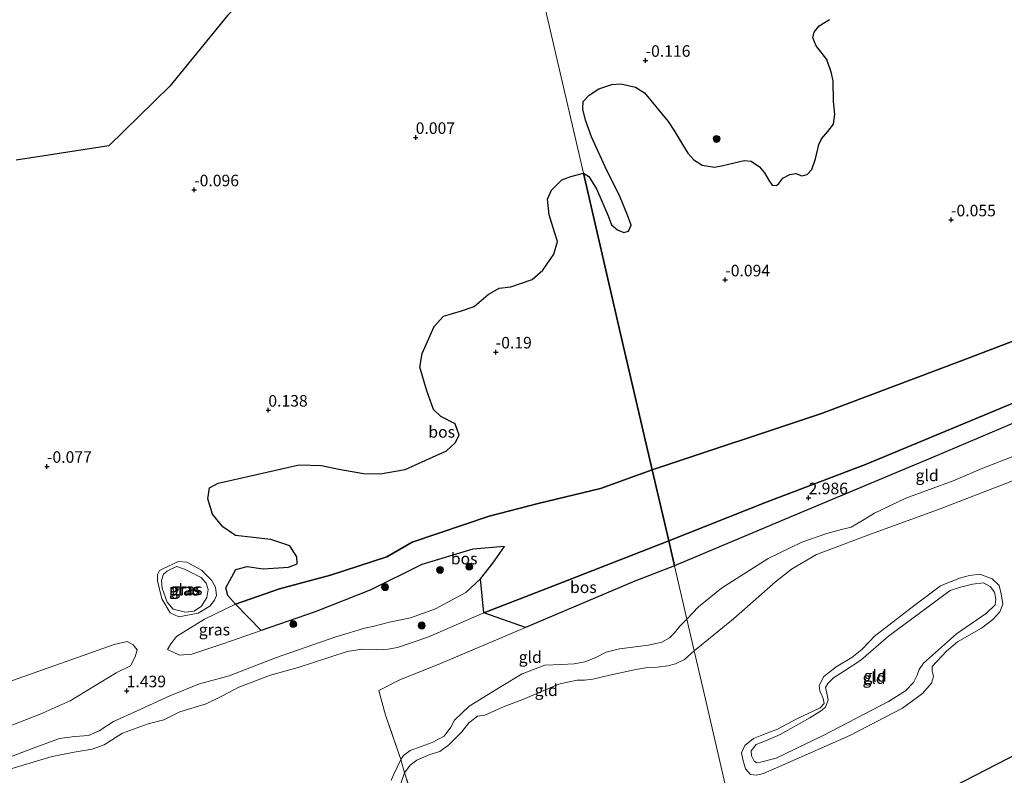
# Model space of a CAD drawing. Units: metres. Extents: x 140000 to 150003, y 474999 to 481251.
# Drawn here: x 141136 to 141349, y 479673 to 479837 of the extents above; entities that cross this region are included whole.
import ezdxf
from ezdxf.enums import TextEntityAlignment as Align

# ---------------------------------------------------------------- set-up
doc = ezdxf.new("R2010")
doc.units = ezdxf.units.M
doc.linetypes.add('IE-TERREINAFSCHEIDING', pattern=[10, 8, -2])
doc.layers.get('0').update_dxf_attribs({"lineweight": 25})
for name, color, linetype, lineweight in [('B-ME-GR-BOOM-S-B1', 93, 'Continuous', 18), ('B-ME-GR-BOS-GV-B6', 10, 'Continuous', 25), ('B-ME-GW-HOOGTEPUNT-S-B1', 10, 'Continuous', 25), ('B-ME-GW-KRUINLIJN-L-B1', 93, 'Continuous', 18), ('B-ME-GW-TEENLIJN-L-B1', 93, 'Continuous', 18), ('B-ME-IE-GRASLAND-GV-B6', 93, 'Continuous', 18), ('B-ME-IE-GRONDWERKLIJN-GROND_INGERICHT-GV-B6', 253, 'Continuous', 18), ('B-ME-IE-HULPGEOMETRIE-L-B1', 53, 'Continuous', 18), ('B-ME-IE-RIET-GV-B6', 10, 'Continuous', 25), ('B-ME-IE-TERREINAFSCHEIDING-RASTERHEKWERK-L-B1', 8, 'IE-TERREINAFSCHEIDING', 18), ('B-ME-KG-KADASTRAAL-OPNAMEDTMGRENS-L-B1', 10, 'Continuous', 25), ('B-ME-OG-WATER-GV-B6', 153, 'Continuous', 18)]:
    doc.layers.add(name, color=color, linetype=linetype, lineweight=lineweight)
doc.styles.add('NLCS-ISO', font='NLCS-ISO.TTF')

# ---------------------------------------------------------------- blocks, each defined once
blk = doc.blocks.new('boom')
blk.add_hatch(color=256).paths.add_polyline_path([(-0.75, 0, 1), (0.75, 0, 1)])
blk.add_circle((0, 0), 0.75)
blk = doc.blocks.new('hoogtepunt')
for p, q in [((-0.5, 0), (0.5, 0)), ((0, 0.5), (0, -0.5))]:
    blk.add_line(p, q)

msp = doc.modelspace()

# ---------------------------------------------------------------- linework, layer by layer
at = {"layer": 'B-ME-GR-BOS-GV-B6'}
for points in [[(141403.556, 479787.385, 0.118), (141340.12, 479763.179, 0.576), (141309.687, 479751.714, 0.178), (141273.085, 479739.547, 0.223), (141266.692, 479767.133, -0.277), (141258.214, 479803.714, -0.018), (141259.338, 479803.042, -0.004), (141260.996, 479800.334, -0.004), (141263.563, 479794.503, -0.094), (141264.291, 479792.537, -0.109), (141265.595, 479791.508, -0.113), (141266.954, 479790.939, -0.109), (141267.927, 479791.195, -0.094), (141268.552, 479792.519, -0.047), (141267.709, 479794.67, -0.066), (141266.029, 479798.948, -0.066), (141263.268, 479804.309, -0.028), (141259.923, 479811.624, 0.039), (141258.647, 479815.199, 0.02), (141258.106, 479817.562, -0.013), (141258.174, 479819.248, -0.047), (141259.415, 479820.65, -0.042), (141261.538, 479822.003, -0.037), (141264.371, 479822.938, -0.047), (141266.287, 479823.089, -0.085), (141269.497, 479822.351, -0.075), (141271.392, 479821.11, -0.09), (141276.541, 479814.908, -0.104), (141277.911, 479812.813, -0.109), (141279.633, 479809.932, -0.118), (141280.811, 479808.05, -0.132), (141282.106, 479806.666, -0.113), (141283.924, 479805.454, -0.09), (141286.56, 479805.048, -0.147), (141288.044, 479805.332, -0.099), (141290.519, 479805.899, -0.08), (141292.967, 479806.483, -0.071), (141294.524, 479806.361, -0.061), (141296.303, 479805.116, -0.037), (141297.41, 479803.829, -0.004), (141298.367, 479802.082, -0.004), (141299.034, 479801.159, -0.018), (141299.949, 479801.072, -0.013), (141300.486, 479801.482, 0.006), (141301.325, 479802.694, 0.015), (141302.837, 479803.454, -0.018), (141304.126, 479803.668, -0.032), (141305.464, 479803.188, -0.009), (141306.593, 479803.481, 0.001), (141307.631, 479804.552, 0.006), (141308.443, 479806.862, 0.015), (141309.114, 479809.962, 0.034), (141309.715, 479811.187, 0.015), (141311.08, 479812.759, 0.015), (141312.323, 479814.349, 0.02), (141312.635, 479816.493, 0.025), (141312.309, 479819.237, 0.01), (141312.212, 479823.681, 0.025), (141311.848, 479825.405, 0.029), (141310.842, 479828.34, 0.025), (141308.577, 479831.326, 0.01), (141307.835, 479833.054, 0.015), (141308.109, 479834.272, 0.025), (141309.189, 479835.658, 0.063), (141311.478, 479837.004, 0.091)], [(141273.085, 479739.547, 0.223), (141261.919, 479735.533, 0.267), (141248.394, 479732.268, 0.098), (141237.816, 479729.522, 0.199), (141221.144, 479723.867, 0.037), (141215.667, 479720.748, 0.142), (141203.498, 479716.729, 0.12), (141192.462, 479713.797, -0.001), (141182.925, 479710.5, 0.195), (141181.286, 479712.37, -0.044), (141180.798, 479713.999, -0.107), (141183.004, 479717.976, -0.086), (141185.483, 479718.631, -0.19), (141188.892, 479718.103, -0.294), (141194.411, 479718.484, -0.211), (141196.294, 479719.203, -0.169), (141196.208, 479720.722, -0.127), (141194.656, 479723.091, -0.086), (141190.572, 479724.452, -0.034), (141182.905, 479725.341, 0.112), (141180.207, 479727.2, 0.091), (141177.942, 479729.982, 0.112), (141176.926, 479733.265, 0.091), (141177.32, 479735.65, 0.06), (141179.158, 479736.7, 0.039), (141184.267, 479737.806, 0.06), (141192.853, 479739.758, 0.031), (141196.724, 479740.601, 0.031), (141201.543, 479740.472, 0.016), (141205.292, 479739.706, 0.016), (141210.615, 479738.762, 0.074), (141214.197, 479738.699, 0.06), (141219.607, 479739.619, 0.023), (141228.56, 479743.676, 0.111), (141230.481, 479745.375, 0.074), (141231.305, 479747.055, 0.06), (141230.42, 479749.479, 0.082), (141227.355, 479751.101, 0.176), (141225.747, 479752.636, 0.162), (141224.289, 479756.673, 0.154), (141222.805, 479761.734, 0.103), (141223.318, 479764.728, 0.089), (141225.891, 479770.556, 0.038), (141227.926, 479772.786, -0.042), (141231.812, 479773.968, -0.057), (141234.56, 479774.905, -0.064), (141237.56, 479777.506, 0.002), (141239.946, 479778.86, -0.071), (141242.527, 479779.184, -0.093), (141247.108, 479780.77, -0.064), (141249.394, 479782.747, -0.02), (141251.789, 479786.187, -0.064), (141252.611, 479788.991, -0.079), (141251.924, 479790.983, -0.079), (141250.774, 479794.734, -0.079), (141250.455, 479798.106, -0.079), (141251.306, 479800.079, -0.093), (141253.555, 479802.311, -0.064), (141255.464, 479803.05, -0.035), (141258.214, 479803.714, -0.018), (141266.692, 479767.133, -0.277), (141273.085, 479739.547, 0.223)], [(141474.856, 479801.712, 2.461), (141463.269, 479796.736, 2.553), (141451.256, 479791.726, 2.608), (141411.592, 479775.229, 2.573), (141391.081, 479766.237, 2.743), (141365.153, 479755.544, 2.905), (141334.245, 479742.446, 2.983), (141304.437, 479729.943, 2.906), (141277.893, 479718.804, 2.929), (141276.648, 479724.173, 2.539), (141297.952, 479732.614, 2.735), (141319.256, 479740.687, 2.97), (141347.489, 479752.43, 2.758), (141368.492, 479761.291, 2.788), (141389.218, 479769.749, 2.773), (141418.811, 479782.676, 2.592), (141443.599, 479792.738, 2.66), (141460.347, 479798.954, 2.789), (141468.968, 479801.259, 2.525), (141471.771, 479801.928, 2.404), (141474.174, 479801.761, 2.461), (141474.856, 479801.712, 2.461)], [(141368.492, 479761.291, 2.788), (141347.489, 479752.43, 2.758), (141319.256, 479740.687, 2.97), (141297.952, 479732.614, 2.735), (141276.648, 479724.173, 2.539), (141273.085, 479739.547, 0.223), (141309.687, 479751.714, 0.178), (141340.12, 479763.179, 0.576), (141403.556, 479787.385, 0.118)], [(141276.648, 479724.173, 2.539), (141250.991, 479714.133, 2.62), (141236.631, 479708.594, 2.795), (141235.925, 479715.968, 1.621), (141238.613, 479719.382, 1.512), (141241.135, 479722.995, 1.294), (141234.26, 479722.399, 1.082), (141223.214, 479719.092, 0.973), (141212.213, 479713.569, 1.126), (141200.187, 479708.834, 1.148), (141188.49, 479704.796, 1.178), (141182.925, 479710.5, 0.195), (141192.462, 479713.797, -0.001), (141203.498, 479716.729, 0.12), (141215.667, 479720.748, 0.142), (141221.144, 479723.867, 0.037), (141237.816, 479729.522, 0.199), (141248.394, 479732.268, 0.098), (141261.919, 479735.533, 0.267), (141273.085, 479739.547, 0.223), (141276.648, 479724.173, 2.539)], [(141277.893, 479718.804, 2.929), (141269.318, 479715.487, 2.968), (141245.675, 479705.412, 3.139), (141236.631, 479708.594, 2.795), (141250.991, 479714.133, 2.62), (141276.648, 479724.173, 2.539), (141277.893, 479718.804, 2.929)]]:
    msp.add_polyline3d(points, dxfattribs=at)
at = {"layer": 'B-ME-GW-KRUINLIJN-L-B1'}
for points in [[(141276.648, 479724.173, 2.539), (141297.952, 479732.614, 2.735), (141319.256, 479740.687, 2.97), (141347.489, 479752.43, 2.758), (141368.492, 479761.291, 2.788), (141389.218, 479769.749, 2.773), (141418.811, 479782.676, 2.592), (141443.599, 479792.738, 2.66), (141460.347, 479798.954, 2.789), (141468.968, 479801.259, 2.525), (141471.771, 479801.928, 2.404), (141474.174, 479801.761, 2.461), (141474.856, 479801.712, 2.461), (141476.192, 479800.549, 2.504), (141477.069, 479798.501, 2.604), (141477.788, 479797.262, 2.547), (141479.446, 479796.67, 2.532), (141481.281, 479797.108, 2.525)], [(141391.081, 479766.237, 2.743), (141380.925, 479759.862, 2.685), (141369.49, 479751.788, 2.585), (141361.383, 479745.96, 2.596), (141357.338, 479744.53, 2.596), (141352.394, 479742.972, 2.614), (141344.266, 479739.783, 2.673), (141338.187, 479737.141, 2.685), (141327.984, 479733.398, 2.649), (141321.165, 479730.202, 2.667), (141318.591, 479728.571, 2.661), (141316.164, 479727.178, 2.661), (141314.006, 479726.605, 2.626), (141310.886, 479725.802, 2.573), (141305.473, 479723.9, 2.473), (141298.205, 479720.394, 2.596), (141288.09, 479713.97, 2.608), (141283.072, 479709.926, 2.626), (141280.582, 479707.202, 2.63)], [(141131.462, 479673.987, 2.407), (141136.459, 479675.494, 2.282), (141143.222, 479677.486, 2.396), (141148.046, 479678.422, 2.365), (141151.939, 479679.103, 2.448), (141154.526, 479680.023, 2.448), (141158.507, 479682.572, 2.396), (141164.063, 479684.604, 2.323), (141167.433, 479685.445, 2.329), (141170.872, 479687.192, 2.344), (141176.543, 479688.95, 2.456), (141179.961, 479690.559, 2.329), (141183.643, 479692.547, 2.42), (141190.517, 479695.14, 2.461), (141196.477, 479696.8, 2.496), (141207.105, 479700.203, 2.537), (141210.306, 479700.727, 2.554), (141213.534, 479700.615, 2.72), (141215.962, 479700.765, 2.837), (141217.998, 479701.123, 2.87), (141224.569, 479703.307, 2.72), (141236.631, 479708.594, 2.795), (141250.991, 479714.133, 2.62), (141276.648, 479724.173, 2.539)], [(141241.135, 479722.995, 1.294), (141234.26, 479722.399, 1.082), (141223.214, 479719.092, 0.973), (141212.213, 479713.569, 1.126), (141200.187, 479708.834, 1.148), (141188.49, 479704.796, 1.178), (141180.154, 479701.918, 1.199), (141173.45, 479699.686, 1.112), (141170.78, 479699.438, 0.937), (141168.225, 479700.687, 0.724)], [(141167.183, 479718.137, -0.15), (141170.578, 479719.692, -0.135), (141172.414, 479719.596, -0.083), (141175.585, 479717.831, -0.067), (141177.729, 479715.705, -0.166), (141178.57, 479714.176, -0.176), (141178.793, 479712.365, -0.176), (141178.392, 479711.312, -0.166), (141177.395, 479710.033, -0.145), (141174.816, 479708.5, -0.135), (141170.688, 479707.729, -0.104), (141168.789, 479708.597, -0.088), (141166.983, 479711.607, -0.083), (141166.011, 479715.499, -0.098), (141166.077, 479716.883, -0.135), (141166.488, 479717.75, -0.156), (141167.183, 479718.137, -0.15)], [(141321.124, 479703.52, 1.155), (141330.002, 479710.365, 1.25), (141335.498, 479714.429, 1.212), (141339.572, 479716.083, 1.26), (141341.714, 479716.665, 1.26), (141343.975, 479716.946, 1.26), (141346.66, 479715.941, 1.212), (141348.132, 479714.505, 1.112), (141348.623, 479712.741, 1.079), (141348.959, 479710.446, 1.074), (141348.32, 479708.789, 1.069), (141346.783, 479707.152, 1.074), (141344.305, 479705.314, 1.098), (141339.159, 479702.345, 1.046), (141336.757, 479700.291, 1.022), (141333.648, 479696.962, 1.126), (141333.66, 479696.024, 1.136), (141333.925, 479694.818, 1.169), (141333.482, 479693.419, 1.226), (141331.572, 479691.176, 1.298), (141327.206, 479687.993, 1.284), (141315.88, 479682.045, 1.336), (141301.817, 479675.843, 1.288), (141297.152, 479673.812, 1.231), (141295.661, 479673.456, 1.203), (141294.343, 479673.659, 1.203), (141293.235, 479674.852, 1.184), (141292.707, 479676.866, 1.155), (141292.407, 479678.323, 1.15), (141293.161, 479679.891, 1.174), (141294.991, 479681.386, 1.193), (141297.159, 479682.256, 1.179), (141300.173, 479683.422, 1.222), (141304.402, 479685.701, 1.207), (141309.442, 479688.033, 1.141), (141310.323, 479688.972, 1.084), (141310.08, 479690.09, 1.05), (141309.382, 479691.734, 1.022), (141309.217, 479692.917, 1.041), (141310.186, 479694.865, 1.065), (141312.876, 479696.895, 1.141), (141316.293, 479698.933, 1.107), (141318.42, 479700.664, 1.107), (141320.203, 479702.453, 1.131), (141321.124, 479703.52, 1.155)], [(141280.582, 479707.202, 2.63), (141279.049, 479705.72, 2.623), (141277.906, 479704.247, 2.606), (141276.812, 479703.18, 2.595), (141275.19, 479702.293, 2.557), (141272.278, 479701.623, 2.584), (141266.044, 479700.795, 2.666), (141263.089, 479700.078, 2.612), (141260.747, 479698.896, 2.606), (141258.493, 479698.022, 2.595), (141256.164, 479697.543, 2.633), (141253.387, 479697.443, 2.644), (141249.867, 479697.293, 2.65), (141244.976, 479695.418, 2.59), (141240.409, 479692.632, 2.595), (141233.484, 479688.426, 2.672), (141230.339, 479685.402, 2.715), (141229.531, 479683.882, 2.694), (141228.056, 479681.917, 2.655), (141225.474, 479680.534, 2.683), (141220.743, 479678.823, 2.71), (141219.266, 479677.701, 2.721), (141218.662, 479676.84, 2.721), (141217.136, 479673.58, 2.558), (141216.621, 479672.337, 2.486)], [(141161.683, 479700.625, 0.369), (141161.238, 479699.119, 0.608), (141160.194, 479697.121, 0.8), (141157.135, 479695.597, 0.983), (141147.167, 479689.588, 1.236), (141140.648, 479686.696, 1.267), (141128.772, 479682.053, 1.287), (141115.502, 479677.598, 1.333), (141099.202, 479671.425, 1.348), (141080.562, 479663.799, 1.267), (141066.899, 479659.101, 1.449), (141048.165, 479652.503, 1.358), (141029.334, 479646.882, 1.454), (141001.802, 479638.354, 1.287), (140983.873, 479632.163, 1.373), (140968.097, 479626.663, 1.313)]]:
    msp.add_polyline3d(points, dxfattribs=at)
at = {"layer": 'B-ME-GW-TEENLIJN-L-B1'}
for points in [[(141273.085, 479739.547, 0.223), (141309.687, 479751.714, 0.178), (141340.12, 479763.179, 0.576), (141403.556, 479787.385, 0.118), (141444.617, 479802.041, -0.046), (141460.241, 479807.551, 0.052), (141465.272, 479809.075, 0.205), (141467.656, 479809.483, 0.293), (141469.715, 479809.219, 0.445), (141472.205, 479808.05, 0.51)], [(141303.2, 479718.055, 1.95), (141308.601, 479721.264, 1.892), (141320.52, 479725.686, 1.987), (141335.413, 479731.095, 1.825), (141348.101, 479736.004, 1.814), (141358.45, 479740.052, 1.847), (141365.718, 479743.446, 1.881), (141369.707, 479746.556, 1.898), (141375.534, 479751.931, 1.959), (141381.572, 479756.886, 1.971), (141388.901, 479761.18, 1.971), (141397.349, 479766.24, 1.948), (141412.463, 479773.389, 1.976), (141425.521, 479778.719, 1.959), (141446.274, 479786.467, 1.786), (141457.3, 479789.763, 1.73), (141462.557, 479790.686, 1.814), (141466.512, 479789.997, 1.943), (141469.32, 479787.735, 2.055), (141470.515, 479784.7, 2.083), (141471.693, 479780.113, 1.791), (141472.901, 479771.576, 1.444), (141474.684, 479754.6, 1.534), (141476.503, 479742.08, 1.527)], [(141273.085, 479739.547, 0.223), (141261.919, 479735.533, 0.267), (141248.394, 479732.268, 0.098), (141237.816, 479729.522, 0.199), (141221.144, 479723.867, 0.037), (141215.667, 479720.748, 0.142)], [(141129.131, 479675.53, 1.862), (141138.601, 479679.1, 1.749), (141144.854, 479681.429, 1.763), (141148.133, 479681.855, 1.749), (141151.111, 479682.08, 1.783), (141153.404, 479683.08, 1.809), (141156.507, 479685.079, 1.776), (141161.648, 479687.407, 1.776), (141168.741, 479690.61, 1.677), (141175.126, 479693.21, 1.67), (141181.52, 479694.941, 1.723), (141191.808, 479698.922, 1.809), (141204.636, 479703.416, 1.769), (141210.914, 479705.271, 1.763), (141212.906, 479705.699, 1.663), (141216.278, 479706.562, 1.703), (141220.774, 479707.56, 1.59), (141226.162, 479709.488, 1.71), (141232.739, 479713.028, 1.836), (141235.925, 479715.968, 1.621), (141238.613, 479719.382, 1.512), (141241.135, 479722.995, 1.294)], [(141215.667, 479720.748, 0.142), (141203.498, 479716.729, 0.12), (141192.462, 479713.797, -0.001), (141182.925, 479710.5, 0.195), (141176.187, 479707.221, 0.278), (141170.18, 479703.469, 0.527), (141168.907, 479701.928, 0.647), (141168.225, 479700.687, 0.724)], [(141282.169, 479700.352, 2.128), (141290.658, 479707.327, 2.002), (141299.754, 479715.29, 1.965), (141303.2, 479718.055, 1.95)], [(141314.664, 479696.024, 0.725), (141318.232, 479698.357, 0.772), (141324.216, 479703.591, 0.807), (141333.091, 479710.096, 0.854), (141337.526, 479713.42, 0.866), (141339.768, 479714.13, 0.895), (141342.421, 479714.821, 0.919), (141344.774, 479715.063, 0.901), (141346.198, 479714.328, 0.866), (141347.131, 479713.098, 0.831), (141347.464, 479711.58, 0.825), (141347.3, 479710.321, 0.819), (141345.41, 479708.505, 0.766), (141338.941, 479704.085, 0.772), (141331.78, 479697.699, 0.76), (141330.875, 479696.379, 0.742), (141330.396, 479695.103, 0.736), (141329.639, 479693.528, 0.748), (141327.892, 479691.716, 0.778), (141324.195, 479689.439, 0.819), (141310.04, 479682.052, 0.889), (141299.879, 479677.158, 0.842), (141296.519, 479676.268, 0.807), (141295.743, 479676.112, 0.813), (141295.123, 479676.516, 0.807), (141294.56, 479677.66, 0.795), (141294.482, 479678.716, 0.807), (141295.545, 479680.103, 0.831), (141297.933, 479681.05, 0.854), (141300.743, 479682.302, 0.854), (141307.203, 479685.906, 0.842), (141309.528, 479687.362, 0.848), (141310.612, 479688.173, 0.836), (141311.149, 479689.695, 0.825), (141310.837, 479691.247, 0.795), (141310.616, 479692.415, 0.736), (141311.092, 479693.342, 0.748), (141312.345, 479694.541, 0.76), (141314.664, 479696.024, 0.725)], [(141161.683, 479700.625, 0.369), (141160.755, 479701.669, 0.211), (141159.448, 479702.398, 0.126), (141156.648, 479701.768, 0.014), (141134.674, 479693.946, 0.04), (141100.191, 479681.319, 0.047), (141058.145, 479664.839, 0.245), (141033.663, 479655.35, 0.277)], [(141218.097, 479670.046, 2.299), (141219.504, 479673.955, 2.363), (141220.701, 479675.641, 2.39), (141222.142, 479676.735, 2.342), (141224.976, 479677.949, 2.294), (141227.107, 479678.575, 2.262), (141229.107, 479680.048, 2.235), (141231.916, 479682.85, 2.24), (141233.389, 479684.777, 2.251), (141235.306, 479686.229, 2.187), (141236.874, 479686.495, 2.086), (141241.035, 479688.32, 1.931), (141245.123, 479689.865, 1.851), (141249.117, 479691.581, 1.745), (141252.911, 479693.18, 1.697), (141254.737, 479693.612, 1.723), (141256.841, 479694.056, 1.793), (141258.409, 479694.024, 1.819), (141260.262, 479694.269, 1.825), (141263.582, 479695.054, 1.851), (141269.52, 479696.336, 1.782), (141272.149, 479696.782, 1.825), (141274.26, 479696.826, 1.835), (141276.465, 479697.137, 1.905), (141278.11, 479697.596, 2.054), (141280.037, 479698.49, 2.112), (141282.169, 479700.352, 2.128)]]:
    msp.add_polyline3d(points, dxfattribs=at)
at = {"layer": 'B-ME-IE-GRASLAND-GV-B6'}
for points in [[(141245.756, 479857.467, -0.173), (141258.214, 479803.714, -0.018), (141255.464, 479803.05, -0.035), (141253.555, 479802.311, -0.064), (141251.306, 479800.079, -0.093), (141250.455, 479798.106, -0.079), (141250.774, 479794.734, -0.079), (141251.924, 479790.983, -0.079), (141252.611, 479788.991, -0.079), (141251.789, 479786.187, -0.064), (141249.394, 479782.747, -0.02), (141247.108, 479780.77, -0.064), (141242.527, 479779.184, -0.093), (141239.946, 479778.86, -0.071), (141237.56, 479777.506, 0.002), (141234.56, 479774.905, -0.064), (141231.812, 479773.968, -0.057), (141227.926, 479772.786, -0.042), (141225.891, 479770.556, 0.038), (141223.318, 479764.728, 0.089), (141222.805, 479761.734, 0.103), (141224.289, 479756.673, 0.154), (141225.747, 479752.636, 0.162), (141227.355, 479751.101, 0.176), (141230.42, 479749.479, 0.082), (141231.305, 479747.055, 0.06), (141230.481, 479745.375, 0.074), (141228.56, 479743.676, 0.111), (141219.607, 479739.619, 0.023), (141214.197, 479738.699, 0.06), (141210.615, 479738.762, 0.074), (141205.292, 479739.706, 0.016), (141201.543, 479740.472, 0.016), (141196.724, 479740.601, 0.031), (141192.853, 479739.758, 0.031), (141184.267, 479737.806, 0.06), (141179.158, 479736.7, 0.039), (141177.32, 479735.65, 0.06), (141176.926, 479733.265, 0.091), (141177.942, 479729.982, 0.112), (141180.207, 479727.2, 0.091), (141182.905, 479725.341, 0.112), (141190.572, 479724.452, -0.034), (141194.656, 479723.091, -0.086), (141196.208, 479720.722, -0.127), (141196.294, 479719.203, -0.169), (141194.411, 479718.484, -0.211), (141188.892, 479718.103, -0.294), (141185.483, 479718.631, -0.19), (141183.004, 479717.976, -0.086), (141180.798, 479713.999, -0.107), (141181.286, 479712.37, -0.044), (141182.925, 479710.5, 0.195), (141176.187, 479707.221, 0.278), (141170.18, 479703.469, 0.527), (141168.907, 479701.928, 0.647), (141168.225, 479700.687, 0.724), (141170.78, 479699.438, 0.937), (141173.45, 479699.686, 1.112), (141180.154, 479701.918, 1.199), (141188.49, 479704.796, 1.178), (141200.187, 479708.834, 1.148), (141212.213, 479713.569, 1.126), (141223.214, 479719.092, 0.973), (141234.26, 479722.399, 1.082), (141241.135, 479722.995, 1.294), (141238.613, 479719.382, 1.512), (141235.925, 479715.968, 1.621), (141232.739, 479713.028, 1.836), (141226.162, 479709.488, 1.71), (141220.774, 479707.56, 1.59), (141216.278, 479706.562, 1.703), (141212.906, 479705.699, 1.663), (141210.914, 479705.271, 1.763), (141204.636, 479703.416, 1.769), (141191.808, 479698.922, 1.809), (141181.52, 479694.941, 1.723), (141175.126, 479693.21, 1.67), (141168.741, 479690.61, 1.677), (141161.648, 479687.407, 1.776), (141156.507, 479685.079, 1.776), (141153.404, 479683.08, 1.809), (141151.111, 479682.08, 1.783), (141148.133, 479681.855, 1.749), (141144.854, 479681.429, 1.763), (141138.601, 479679.1, 1.749), (141129.131, 479675.53, 1.862)], [(141311.478, 479837.004, 0.091), (141309.189, 479835.658, 0.063), (141308.109, 479834.272, 0.025), (141307.835, 479833.054, 0.015), (141308.577, 479831.326, 0.01), (141310.842, 479828.34, 0.025), (141311.848, 479825.405, 0.029), (141312.212, 479823.681, 0.025), (141312.309, 479819.237, 0.01), (141312.635, 479816.493, 0.025), (141312.323, 479814.349, 0.02), (141311.08, 479812.759, 0.015), (141309.715, 479811.187, 0.015), (141309.114, 479809.962, 0.034), (141308.443, 479806.862, 0.015), (141307.631, 479804.552, 0.006), (141306.593, 479803.481, 0.001), (141305.464, 479803.188, -0.009), (141304.126, 479803.668, -0.032), (141302.837, 479803.454, -0.018), (141301.325, 479802.694, 0.015), (141300.486, 479801.482, 0.006), (141299.949, 479801.072, -0.013), (141299.034, 479801.159, -0.018), (141298.367, 479802.082, -0.004), (141297.41, 479803.829, -0.004), (141296.303, 479805.116, -0.037), (141294.524, 479806.361, -0.061), (141292.967, 479806.483, -0.071), (141290.519, 479805.899, -0.08), (141288.044, 479805.332, -0.099), (141286.56, 479805.048, -0.147), (141283.924, 479805.454, -0.09), (141282.106, 479806.666, -0.113), (141280.811, 479808.05, -0.132), (141279.633, 479809.932, -0.118), (141277.911, 479812.813, -0.109), (141276.541, 479814.908, -0.104), (141271.392, 479821.11, -0.09), (141269.497, 479822.351, -0.075), (141266.287, 479823.089, -0.085), (141264.371, 479822.938, -0.047), (141261.538, 479822.003, -0.037), (141259.415, 479820.65, -0.042), (141258.174, 479819.248, -0.047), (141258.106, 479817.562, -0.013), (141258.647, 479815.199, 0.02), (141259.923, 479811.624, 0.039), (141263.268, 479804.309, -0.028), (141266.029, 479798.948, -0.066), (141267.709, 479794.67, -0.066), (141268.552, 479792.519, -0.047), (141267.927, 479791.195, -0.094), (141266.954, 479790.939, -0.109), (141265.595, 479791.508, -0.113), (141264.291, 479792.537, -0.109), (141263.563, 479794.503, -0.094), (141260.996, 479800.334, -0.004), (141259.338, 479803.042, -0.004), (141258.214, 479803.714, -0.018), (141245.756, 479857.467, -0.173)], [(141135.448, 479806.528, -0.2783), (141155.515, 479809.654, -0.2752), (141168.746, 479822.552, -0.2723), (141181.203, 479837.874, -0.2693)], [(141167.183, 479718.137, -0.15), (141170.578, 479719.692, -0.135), (141172.414, 479719.596, -0.083), (141175.585, 479717.831, -0.067), (141177.729, 479715.705, -0.166), (141178.57, 479714.176, -0.176), (141178.793, 479712.365, -0.176), (141178.392, 479711.312, -0.166), (141177.395, 479710.033, -0.145), (141174.816, 479708.5, -0.135), (141170.688, 479707.729, -0.104), (141168.789, 479708.597, -0.088), (141166.983, 479711.607, -0.083), (141166.011, 479715.499, -0.098), (141166.077, 479716.883, -0.135), (141166.488, 479717.75, -0.156), (141167.183, 479718.137, -0.15)], [(141166.011, 479715.499, -0.098), (141166.983, 479711.607, -0.083), (141168.789, 479708.597, -0.088), (141170.688, 479707.729, -0.104), (141174.816, 479708.5, -0.135), (141177.395, 479710.033, -0.145), (141178.392, 479711.312, -0.166), (141178.793, 479712.365, -0.176), (141178.57, 479714.176, -0.176), (141177.729, 479715.705, -0.166), (141175.585, 479717.831, -0.067), (141172.414, 479719.596, -0.083), (141170.578, 479719.692, -0.135), (141167.183, 479718.137, -0.15), (141166.488, 479717.75, -0.156), (141166.077, 479716.883, -0.135), (141166.011, 479715.499, -0.098)], [(141169.055, 479718.101, -0.432), (141168.134, 479717.629, -0.432), (141167.366, 479716.954, -0.432), (141166.914, 479715.575, -0.432), (141167.024, 479713.97, -0.432), (141168.147, 479710.928, -0.432), (141169.463, 479709.414, -0.432), (141172.121, 479708.74, -0.432), (141173.972, 479708.953, -0.432), (141175.543, 479710.028, -0.432), (141176.712, 479711.921, -0.432), (141176.982, 479713.691, -0.432), (141176.546, 479715.024, -0.432), (141175.484, 479716.225, -0.432), (141171.897, 479718.04, -0.432), (141170.209, 479718.599, -0.432), (141169.055, 479718.101, -0.432)], [(141129.131, 479675.53, 1.862), (141138.601, 479679.1, 1.749), (141144.854, 479681.429, 1.763), (141148.133, 479681.855, 1.749), (141151.111, 479682.08, 1.783), (141153.404, 479683.08, 1.809), (141156.507, 479685.079, 1.776), (141161.648, 479687.407, 1.776), (141168.741, 479690.61, 1.677), (141175.126, 479693.21, 1.67), (141181.52, 479694.941, 1.723), (141191.808, 479698.922, 1.809), (141204.636, 479703.416, 1.769), (141210.914, 479705.271, 1.763), (141212.906, 479705.699, 1.663), (141216.278, 479706.562, 1.703), (141220.774, 479707.56, 1.59), (141226.162, 479709.488, 1.71), (141232.739, 479713.028, 1.836), (141235.925, 479715.968, 1.621), (141236.631, 479708.594, 2.795)], [(141188.49, 479704.796, 1.178), (141180.154, 479701.918, 1.199), (141173.45, 479699.686, 1.112), (141170.78, 479699.438, 0.937), (141168.225, 479700.687, 0.724), (141168.907, 479701.928, 0.647), (141170.18, 479703.469, 0.527), (141176.187, 479707.221, 0.278), (141182.925, 479710.5, 0.195), (141188.49, 479704.796, 1.178)], [(141236.631, 479708.594, 2.795), (141224.569, 479703.307, 2.72), (141217.998, 479701.123, 2.87), (141215.962, 479700.765, 2.837), (141213.534, 479700.615, 2.72), (141210.306, 479700.727, 2.554), (141207.105, 479700.203, 2.537), (141196.477, 479696.8, 2.496), (141190.517, 479695.14, 2.461), (141183.643, 479692.547, 2.42), (141179.961, 479690.559, 2.329), (141176.543, 479688.95, 2.456), (141170.872, 479687.192, 2.344), (141167.433, 479685.445, 2.329), (141164.063, 479684.604, 2.323), (141158.507, 479682.572, 2.396), (141154.526, 479680.023, 2.448), (141151.939, 479679.103, 2.448), (141148.046, 479678.422, 2.365), (141143.222, 479677.486, 2.396), (141136.459, 479675.494, 2.282), (141131.462, 479673.987, 2.407)], [(141131.462, 479673.987, 2.407), (141136.459, 479675.494, 2.282), (141143.222, 479677.486, 2.396), (141148.046, 479678.422, 2.365), (141151.939, 479679.103, 2.448), (141154.526, 479680.023, 2.448), (141158.507, 479682.572, 2.396), (141164.063, 479684.604, 2.323), (141167.433, 479685.445, 2.329), (141170.872, 479687.192, 2.344), (141176.543, 479688.95, 2.456), (141179.961, 479690.559, 2.329), (141183.643, 479692.547, 2.42), (141190.517, 479695.14, 2.461), (141196.477, 479696.8, 2.496), (141207.105, 479700.203, 2.537), (141210.306, 479700.727, 2.554), (141213.534, 479700.615, 2.72), (141215.962, 479700.765, 2.837), (141217.998, 479701.123, 2.87), (141224.569, 479703.307, 2.72), (141236.631, 479708.594, 2.795), (141245.675, 479705.412, 3.139)], [(141245.675, 479705.412, 3.139), (141239.883, 479702.963, 3.09), (141227.28, 479697.674, 3.241), (141218.45, 479694.081, 3.319), (141213.907, 479691.809, 3.21), (141215.401, 479686.433, 3.007), (141218.662, 479676.84, 2.721), (141217.136, 479673.58, 2.558), (141216.621, 479672.337, 2.486)], [(141128.772, 479682.053, 1.287), (141140.648, 479686.696, 1.267), (141147.167, 479689.588, 1.236), (141157.135, 479695.597, 0.983), (141160.194, 479697.121, 0.8), (141161.238, 479699.119, 0.608), (141161.683, 479700.625, 0.369), (141160.755, 479701.669, 0.211), (141159.448, 479702.398, 0.126), (141156.648, 479701.768, 0.014), (141134.674, 479693.946, 0.04)], [(141134.674, 479693.946, 0.04), (141156.648, 479701.768, 0.014), (141159.448, 479702.398, 0.126), (141160.755, 479701.669, 0.211), (141161.683, 479700.625, 0.369)], [(141161.683, 479700.625, 0.369), (141161.238, 479699.119, 0.608), (141160.194, 479697.121, 0.8), (141157.135, 479695.597, 0.983), (141147.167, 479689.588, 1.236), (141140.648, 479686.696, 1.267), (141128.772, 479682.053, 1.287)], [(141216.621, 479672.337, 2.486), (141217.136, 479673.58, 2.558), (141218.662, 479676.84, 2.721), (141219.504, 479673.955, 2.363)], [(141219.504, 479673.955, 2.363), (141218.097, 479670.046, 2.299)], [(141218.097, 479670.046, 2.299), (141219.504, 479673.955, 2.363), (141222.371, 479665.112, 1.869)]]:
    msp.add_polyline3d(points, dxfattribs=at)
at = {"layer": 'B-ME-IE-GRONDWERKLIJN-GROND_INGERICHT-GV-B6'}
for points in [[(141280.582, 479707.202, 2.63), (141277.893, 479718.804, 2.929), (141304.437, 479729.943, 2.906), (141334.245, 479742.446, 2.983), (141365.153, 479755.544, 2.905), (141391.081, 479766.237, 2.743), (141380.925, 479759.862, 2.685), (141369.49, 479751.788, 2.585), (141361.383, 479745.96, 2.596), (141357.338, 479744.53, 2.596), (141352.394, 479742.972, 2.614), (141344.266, 479739.783, 2.673), (141338.187, 479737.141, 2.685), (141327.984, 479733.398, 2.649), (141321.165, 479730.202, 2.667), (141318.591, 479728.571, 2.661), (141316.164, 479727.178, 2.661), (141314.006, 479726.605, 2.626), (141310.886, 479725.802, 2.573), (141305.473, 479723.9, 2.473), (141298.205, 479720.394, 2.596), (141288.09, 479713.97, 2.608), (141283.072, 479709.926, 2.626), (141280.582, 479707.202, 2.63)], [(141358.45, 479740.052, 1.847), (141348.101, 479736.004, 1.814), (141335.413, 479731.095, 1.825), (141320.52, 479725.686, 1.987), (141308.601, 479721.264, 1.892), (141303.2, 479718.055, 1.95), (141299.754, 479715.29, 1.965), (141290.658, 479707.327, 2.002), (141282.169, 479700.352, 2.128), (141280.582, 479707.202, 2.63), (141283.072, 479709.926, 2.626), (141288.09, 479713.97, 2.608), (141298.205, 479720.394, 2.596), (141305.473, 479723.9, 2.473), (141310.886, 479725.802, 2.573), (141314.006, 479726.605, 2.626), (141316.164, 479727.178, 2.661), (141318.591, 479728.571, 2.661), (141321.165, 479730.202, 2.667), (141327.984, 479733.398, 2.649), (141338.187, 479737.141, 2.685), (141344.266, 479739.783, 2.673), (141352.394, 479742.972, 2.614)], [(141371.975, 479688.325, 1.459), (141294.224, 479648.34, 1.11), (141284.525, 479690.188, 1.45), (141282.169, 479700.352, 2.128), (141290.658, 479707.327, 2.002), (141299.754, 479715.29, 1.965), (141303.2, 479718.055, 1.95), (141308.601, 479721.264, 1.892), (141320.52, 479725.686, 1.987), (141335.413, 479731.095, 1.825), (141348.101, 479736.004, 1.814), (141358.45, 479740.052, 1.847)], [(141280.582, 479707.202, 2.63), (141279.049, 479705.72, 2.623), (141277.906, 479704.247, 2.606), (141276.812, 479703.18, 2.595), (141275.19, 479702.293, 2.557), (141272.278, 479701.623, 2.584), (141266.044, 479700.795, 2.666), (141263.089, 479700.078, 2.612), (141260.747, 479698.896, 2.606), (141258.493, 479698.022, 2.595), (141256.164, 479697.543, 2.633), (141253.387, 479697.443, 2.644), (141249.867, 479697.293, 2.65), (141244.976, 479695.418, 2.59), (141240.409, 479692.632, 2.595), (141233.484, 479688.426, 2.672), (141230.339, 479685.402, 2.715), (141229.531, 479683.882, 2.694), (141228.056, 479681.917, 2.655), (141225.474, 479680.534, 2.683), (141220.743, 479678.823, 2.71), (141219.266, 479677.701, 2.721), (141218.662, 479676.84, 2.721), (141215.401, 479686.433, 3.007), (141213.907, 479691.809, 3.21), (141218.45, 479694.081, 3.319), (141227.28, 479697.674, 3.241), (141239.883, 479702.963, 3.09), (141245.675, 479705.412, 3.139), (141269.318, 479715.487, 2.968), (141277.893, 479718.804, 2.929), (141280.582, 479707.202, 2.63)], [(141321.124, 479703.52, 1.155), (141330.002, 479710.365, 1.25), (141335.498, 479714.429, 1.212), (141339.572, 479716.083, 1.26), (141341.714, 479716.665, 1.26), (141343.975, 479716.946, 1.26), (141346.66, 479715.941, 1.212), (141348.132, 479714.505, 1.112), (141348.623, 479712.741, 1.079), (141348.959, 479710.446, 1.074), (141348.32, 479708.789, 1.069), (141346.783, 479707.152, 1.074), (141344.305, 479705.314, 1.098), (141339.159, 479702.345, 1.046), (141336.757, 479700.291, 1.022), (141333.648, 479696.962, 1.126), (141333.66, 479696.024, 1.136), (141333.925, 479694.818, 1.169), (141333.482, 479693.419, 1.226), (141331.572, 479691.176, 1.298), (141327.206, 479687.993, 1.284), (141315.88, 479682.045, 1.336), (141301.817, 479675.843, 1.288), (141297.152, 479673.812, 1.231), (141295.661, 479673.456, 1.203), (141294.343, 479673.659, 1.203), (141293.235, 479674.852, 1.184), (141292.707, 479676.866, 1.155), (141292.407, 479678.323, 1.15), (141293.161, 479679.891, 1.174), (141294.991, 479681.386, 1.193), (141297.159, 479682.256, 1.179), (141300.173, 479683.422, 1.222), (141304.402, 479685.701, 1.207), (141309.442, 479688.033, 1.141), (141310.323, 479688.972, 1.084), (141310.08, 479690.09, 1.05), (141309.382, 479691.734, 1.022), (141309.217, 479692.917, 1.041), (141310.186, 479694.865, 1.065), (141312.876, 479696.895, 1.141), (141316.293, 479698.933, 1.107), (141318.42, 479700.664, 1.107), (141320.203, 479702.453, 1.131), (141321.124, 479703.52, 1.155)], [(141321.124, 479703.52, 1.155), (141320.203, 479702.453, 1.131), (141318.42, 479700.664, 1.107), (141316.293, 479698.933, 1.107), (141312.876, 479696.895, 1.141), (141310.186, 479694.865, 1.065), (141309.217, 479692.917, 1.041), (141309.382, 479691.734, 1.022), (141310.08, 479690.09, 1.05), (141310.323, 479688.972, 1.084), (141309.442, 479688.033, 1.141), (141304.402, 479685.701, 1.207), (141300.173, 479683.422, 1.222), (141297.159, 479682.256, 1.179), (141294.991, 479681.386, 1.193), (141293.161, 479679.891, 1.174), (141292.407, 479678.323, 1.15), (141292.707, 479676.866, 1.155), (141293.235, 479674.852, 1.184), (141294.343, 479673.659, 1.203), (141295.661, 479673.456, 1.203), (141297.152, 479673.812, 1.231), (141301.817, 479675.843, 1.288), (141315.88, 479682.045, 1.336), (141327.206, 479687.993, 1.284), (141331.572, 479691.176, 1.298), (141333.482, 479693.419, 1.226), (141333.925, 479694.818, 1.169), (141333.66, 479696.024, 1.136), (141333.648, 479696.962, 1.126), (141336.757, 479700.291, 1.022), (141339.159, 479702.345, 1.046), (141344.305, 479705.314, 1.098), (141346.783, 479707.152, 1.074), (141348.32, 479708.789, 1.069), (141348.959, 479710.446, 1.074), (141348.623, 479712.741, 1.079), (141348.132, 479714.505, 1.112), (141346.66, 479715.941, 1.212), (141343.975, 479716.946, 1.26), (141341.714, 479716.665, 1.26), (141339.572, 479716.083, 1.26), (141335.498, 479714.429, 1.212), (141330.002, 479710.365, 1.25), (141321.124, 479703.52, 1.155)], [(141314.664, 479696.024, 0.725), (141312.345, 479694.541, 0.76), (141311.092, 479693.342, 0.748), (141310.616, 479692.415, 0.736), (141310.837, 479691.247, 0.795), (141311.149, 479689.695, 0.825), (141310.612, 479688.173, 0.836), (141309.528, 479687.362, 0.848), (141307.203, 479685.906, 0.842), (141300.743, 479682.302, 0.854), (141297.933, 479681.05, 0.854), (141295.545, 479680.103, 0.831), (141294.482, 479678.716, 0.807), (141294.56, 479677.66, 0.795), (141295.123, 479676.516, 0.807), (141295.743, 479676.112, 0.813), (141296.519, 479676.268, 0.807), (141299.879, 479677.158, 0.842), (141310.04, 479682.052, 0.889), (141324.195, 479689.439, 0.819), (141327.892, 479691.716, 0.778), (141329.639, 479693.528, 0.748), (141330.396, 479695.103, 0.736), (141330.875, 479696.379, 0.742), (141331.78, 479697.699, 0.76), (141338.941, 479704.085, 0.772), (141345.41, 479708.505, 0.766), (141347.3, 479710.321, 0.819), (141347.464, 479711.58, 0.825), (141347.131, 479713.098, 0.831), (141346.198, 479714.328, 0.866), (141344.774, 479715.063, 0.901), (141342.421, 479714.821, 0.919), (141339.768, 479714.13, 0.895), (141337.526, 479713.42, 0.866), (141333.091, 479710.096, 0.854), (141324.216, 479703.591, 0.807), (141318.232, 479698.357, 0.772), (141314.664, 479696.024, 0.725)], [(141314.664, 479696.024, 0.725), (141318.232, 479698.357, 0.772), (141324.216, 479703.591, 0.807), (141333.091, 479710.096, 0.854), (141337.526, 479713.42, 0.866), (141339.768, 479714.13, 0.895), (141342.421, 479714.821, 0.919), (141344.774, 479715.063, 0.901), (141346.198, 479714.328, 0.866), (141347.131, 479713.098, 0.831), (141347.464, 479711.58, 0.825), (141347.3, 479710.321, 0.819), (141345.41, 479708.505, 0.766), (141338.941, 479704.085, 0.772), (141331.78, 479697.699, 0.76), (141330.875, 479696.379, 0.742), (141330.396, 479695.103, 0.736), (141329.639, 479693.528, 0.748), (141327.892, 479691.716, 0.778), (141324.195, 479689.439, 0.819), (141310.04, 479682.052, 0.889), (141299.879, 479677.158, 0.842), (141296.519, 479676.268, 0.807), (141295.743, 479676.112, 0.813), (141295.123, 479676.516, 0.807), (141294.56, 479677.66, 0.795), (141294.482, 479678.716, 0.807), (141295.545, 479680.103, 0.831), (141297.933, 479681.05, 0.854), (141300.743, 479682.302, 0.854), (141307.203, 479685.906, 0.842), (141309.528, 479687.362, 0.848), (141310.612, 479688.173, 0.836), (141311.149, 479689.695, 0.825), (141310.837, 479691.247, 0.795), (141310.616, 479692.415, 0.736), (141311.092, 479693.342, 0.748), (141312.345, 479694.541, 0.76), (141314.664, 479696.024, 0.725)], [(141282.169, 479700.352, 2.128), (141280.037, 479698.49, 2.112), (141278.11, 479697.596, 2.054), (141276.465, 479697.137, 1.905), (141274.26, 479696.826, 1.835), (141272.149, 479696.782, 1.825), (141269.52, 479696.336, 1.782), (141263.582, 479695.054, 1.851), (141260.262, 479694.269, 1.825), (141258.409, 479694.024, 1.819), (141256.841, 479694.056, 1.793), (141254.737, 479693.612, 1.723), (141252.911, 479693.18, 1.697), (141249.117, 479691.581, 1.745), (141245.123, 479689.865, 1.851), (141241.035, 479688.32, 1.931), (141236.874, 479686.495, 2.086), (141235.306, 479686.229, 2.187), (141233.389, 479684.777, 2.251), (141231.916, 479682.85, 2.24), (141229.107, 479680.048, 2.235), (141227.107, 479678.575, 2.262), (141224.976, 479677.949, 2.294), (141222.142, 479676.735, 2.342), (141220.701, 479675.641, 2.39), (141219.504, 479673.955, 2.363), (141218.662, 479676.84, 2.721), (141219.266, 479677.701, 2.721), (141220.743, 479678.823, 2.71), (141225.474, 479680.534, 2.683), (141228.056, 479681.917, 2.655), (141229.531, 479683.882, 2.694), (141230.339, 479685.402, 2.715), (141233.484, 479688.426, 2.672), (141240.409, 479692.632, 2.595), (141244.976, 479695.418, 2.59), (141249.867, 479697.293, 2.65), (141253.387, 479697.443, 2.644), (141256.164, 479697.543, 2.633), (141258.493, 479698.022, 2.595), (141260.747, 479698.896, 2.606), (141263.089, 479700.078, 2.612), (141266.044, 479700.795, 2.666), (141272.278, 479701.623, 2.584), (141275.19, 479702.293, 2.557), (141276.812, 479703.18, 2.595), (141277.906, 479704.247, 2.606), (141279.049, 479705.72, 2.623), (141280.582, 479707.202, 2.63), (141282.169, 479700.352, 2.128)], [(141222.371, 479665.112, 1.869), (141219.504, 479673.955, 2.363), (141220.701, 479675.641, 2.39), (141222.142, 479676.735, 2.342), (141224.976, 479677.949, 2.294), (141227.107, 479678.575, 2.262), (141229.107, 479680.048, 2.235), (141231.916, 479682.85, 2.24), (141233.389, 479684.777, 2.251), (141235.306, 479686.229, 2.187), (141236.874, 479686.495, 2.086), (141241.035, 479688.32, 1.931), (141245.123, 479689.865, 1.851), (141249.117, 479691.581, 1.745), (141252.911, 479693.18, 1.697), (141254.737, 479693.612, 1.723), (141256.841, 479694.056, 1.793), (141258.409, 479694.024, 1.819), (141260.262, 479694.269, 1.825), (141263.582, 479695.054, 1.851), (141269.52, 479696.336, 1.782), (141272.149, 479696.782, 1.825), (141274.26, 479696.826, 1.835), (141276.465, 479697.137, 1.905), (141278.11, 479697.596, 2.054), (141280.037, 479698.49, 2.112), (141282.169, 479700.352, 2.128), (141284.525, 479690.188, 1.45), (141294.224, 479648.34, 1.11)]]:
    msp.add_polyline3d(points, dxfattribs=at)
at = {"layer": 'B-ME-IE-HULPGEOMETRIE-L-B1'}
msp.add_polyline3d([(141294.224, 479648.34, 1.11), (141284.525, 479690.188, 1.45), (141282.169, 479700.352, 2.128), (141280.582, 479707.202, 2.63), (141277.893, 479718.804, 2.929), (141276.648, 479724.173, 2.539), (141273.085, 479739.547, 0.223), (141266.692, 479767.133, -0.277), (141258.214, 479803.714, -0.018), (141245.756, 479857.467, -0.173), (141239.1511, 479885.9654, -0.2388), (141229.267, 479928.613, -0.28), (141227.4944, 479936.2614, -0.28), (141180.209, 480140.282, -0.14)], dxfattribs=at)
at = {"layer": 'B-ME-IE-RIET-GV-B6'}
msp.add_polyline3d([(141239.1511, 479885.9654, -0.2388), (141238, 479886.112, -0.2389), (141221.104, 479904.06, -0.2427), (141207.619, 479912.589, -0.2451), (141194.273, 479917.987, -0.2474), (141182.841, 479916.878, -0.2491), (141163.963, 479907.734, -0.2523), (141148.996, 479894.747, -0.2553), (141145.94, 479883.076, -0.2572), (141150.687, 479873.428, -0.2588), (141162.965, 479867.648, -0.2609), (141188.871, 479859.328, -0.2651), (141193.567, 479849.506, -0.2667), (141183.571, 479840.261, -0.2688), (141181.203, 479837.874, -0.2693), (141168.746, 479822.552, -0.2723), (141155.515, 479809.654, -0.2752), (141135.448, 479806.528, -0.2783)], dxfattribs=at)
at = {"layer": 'B-ME-IE-TERREINAFSCHEIDING-RASTERHEKWERK-L-B1'}
for points in [[(141277.893, 479718.804, 2.929), (141304.437, 479729.943, 2.906), (141334.245, 479742.446, 2.983), (141365.153, 479755.544, 2.905), (141391.081, 479766.237, 2.743)], [(141141.905, 479634.844, 1.898), (141144.492, 479635.986, 1.945), (141150.916, 479638.617, 1.945), (141155.008, 479640.086, 2.048), (141161.495, 479642.595, 1.788), (141169.363, 479645.413, 1.773), (141174.16, 479647.315, 1.745), (141182.658, 479650.214, 1.479), (141192.472, 479654.347, 1.381), (141201.867, 479657.51, 1.495), (141208.862, 479660.327, 1.869), (141213.719, 479662.211, 1.989), (141222.371, 479665.112, 1.869), (141219.504, 479673.955, 2.363), (141218.662, 479676.84, 2.721), (141215.401, 479686.433, 3.007), (141213.907, 479691.809, 3.21), (141218.45, 479694.081, 3.319), (141227.28, 479697.674, 3.241), (141239.883, 479702.963, 3.09), (141245.675, 479705.412, 3.139), (141269.318, 479715.487, 2.968), (141277.893, 479718.804, 2.929)]]:
    msp.add_polyline3d(points, dxfattribs=at)
at = {"layer": 'B-ME-KG-KADASTRAAL-OPNAMEDTMGRENS-L-B1'}
msp.add_polyline3d([(141596.552, 479772.702, 1.517), (141584.095, 479769.726, 1.521), (141569.678, 479766.281, 1.563), (141565.593, 479765.305, 1.985), (141560.386, 479764.061, 1.951), (141559.484, 479763.846, 1.63), (141556.066, 479763.029, 1.901), (141521.143, 479754.685, 1.895), (141490.166, 479747.284, 1.657), (141484.576, 479745.948, 2.523), (141483.544, 479745.702, 2.523), (141479.957, 479743.857, 2.56), (141476.503, 479742.08, 1.527), (141418.241, 479712.118, 1.371), (141371.975, 479688.325, 1.459), (141294.224, 479648.34, 1.11)], dxfattribs=at)
at = {"layer": 'B-ME-OG-WATER-GV-B6'}
msp.add_polyline3d([(141169.055, 479718.101, -0.432), (141170.209, 479718.599, -0.432), (141171.897, 479718.04, -0.432), (141175.484, 479716.225, -0.432), (141176.546, 479715.024, -0.432), (141176.982, 479713.691, -0.432), (141176.712, 479711.921, -0.432), (141175.543, 479710.028, -0.432), (141173.972, 479708.953, -0.432), (141172.121, 479708.74, -0.432), (141169.463, 479709.414, -0.432), (141168.147, 479710.928, -0.432), (141167.024, 479713.97, -0.432), (141166.914, 479715.575, -0.432), (141167.366, 479716.954, -0.432), (141168.134, 479717.629, -0.432), (141169.055, 479718.101, -0.432)], dxfattribs=at)

# ---------------------------------------------------------------- block references
at = {"layer": 'B-ME-GR-BOOM-S-B1', "rotation": 90}
for p in [(141287.025, 479811.149, 0.034), (141233.489, 479718.59, 1.268), (141227.199, 479717.893, 1.143), (141215.298, 479714.162, 0.951), (141195.421, 479706.165, 1.178), (141223.221, 479705.86, 1.812)]:
    msp.add_blockref('boom', p, dxfattribs=at)
at = {"layer": 'B-ME-GW-HOOGTEPUNT-S-B1', "rotation": 90}
for p in [(141271.652, 479828.141, -0.116), (141271.652, 479828.141, -0.116), (141221.91, 479811.458, 0.007), (141221.91, 479811.458, 0.007), (141173.98, 479800.123, -0.096), (141173.98, 479800.123, -0.096), (141337.741, 479793.627, -0.055), (141337.741, 479793.627, -0.055), (141288.893, 479780.636, -0.094), (141288.893, 479780.636, -0.094), (141239.23, 479765.035, -0.19), (141239.23, 479765.035, -0.19), (141190.026, 479752.445, 0.138), (141190.026, 479752.445, 0.138), (141142.137, 479740.289, -0.077), (141142.137, 479740.289, -0.077), (141306.912, 479733.487, 2.986), (141306.912, 479733.487, 2.986), (141159.378, 479691.724, 1.439), (141159.378, 479691.724, 1.439)]:
    msp.add_blockref('hoogtepunt', p, dxfattribs=at)

# ---------------------------------------------------------------- texts
at = {"layer": 'B-ME-GR-BOS-GV-B6', "ltscale": 0.2, "style": 'NLCS-ISO'}
for p in [(141227.5385, 479747.7608), (141232.4002, 479720.3383), (141258.1848, 479714.1426)]:
    msp.add_text('bos', height=2.5, dxfattribs=at).set_placement(p, align=Align.MIDDLE_CENTER)
at = {"layer": 'B-ME-GW-HOOGTEPUNT-S-B1', "ltscale": 0.2, "style": 'NLCS-ISO'}
for s, p in [('-0.116', (141271.652, 479828.141, -0.116)), ('-0.116', (141271.652, 479828.141, -0.116)), ('0.007', (141221.91, 479811.458, 0.007)), ('0.007', (141221.91, 479811.458, 0.007)), ('-0.096', (141173.98, 479800.123, -0.096)), ('-0.096', (141173.98, 479800.123, -0.096)), ('-0.055', (141337.741, 479793.627, -0.055)), ('-0.055', (141337.741, 479793.627, -0.055)), ('-0.094', (141288.893, 479780.636, -0.094)), ('-0.094', (141288.893, 479780.636, -0.094)), ('-0.19', (141239.23, 479765.035, -0.19)), ('-0.19', (141239.23, 479765.035, -0.19)), ('0.138', (141190.026, 479752.445, 0.138)), ('0.138', (141190.026, 479752.445, 0.138)), ('-0.077', (141142.137, 479740.289, -0.077)), ('-0.077', (141142.137, 479740.289, -0.077)), ('2.986', (141306.912, 479733.487, 2.986)), ('2.986', (141306.912, 479733.487, 2.986)), ('1.439', (141159.378, 479691.724, 1.439)), ('1.439', (141159.378, 479691.724, 1.439))]:
    msp.add_text(s, height=2.5, dxfattribs=at).set_placement(p, align=Align.BOTTOM_LEFT)
at = {"layer": 'B-ME-IE-GRASLAND-GV-B6', "ltscale": 0.2, "style": 'NLCS-ISO'}
for p in [(141171.948, 479713.6695), (141172.402, 479713.7105), (141172.402, 479713.7105), (141178.3575, 479704.969)]:
    msp.add_text('gras', height=2.5, dxfattribs=at).set_placement(p, align=Align.MIDDLE_CENTER)
at = {"layer": 'B-ME-IE-GRONDWERKLIJN-GROND_INGERICHT-GV-B6', "ltscale": 0.2, "style": 'NLCS-ISO'}
for p in [(141332.5657, 479738.3507), (141246.7022, 479699.0335), (141321.0809, 479694.4713), (141321.0809, 479694.4713), (141321.3102, 479694.972), (141321.3102, 479694.972), (141250.1482, 479691.8591)]:
    msp.add_text('gld', height=2.5, dxfattribs=at).set_placement(p, align=Align.MIDDLE_CENTER)
at = {"layer": 'B-ME-OG-WATER-GV-B6', "ltscale": 0.2, "style": 'NLCS-ISO'}
msp.add_text('plas', height=2.5, dxfattribs=at).set_placement((141171.7823, 479713.5954), align=Align.MIDDLE_CENTER)

doc.saveas('drawing.dxf')
